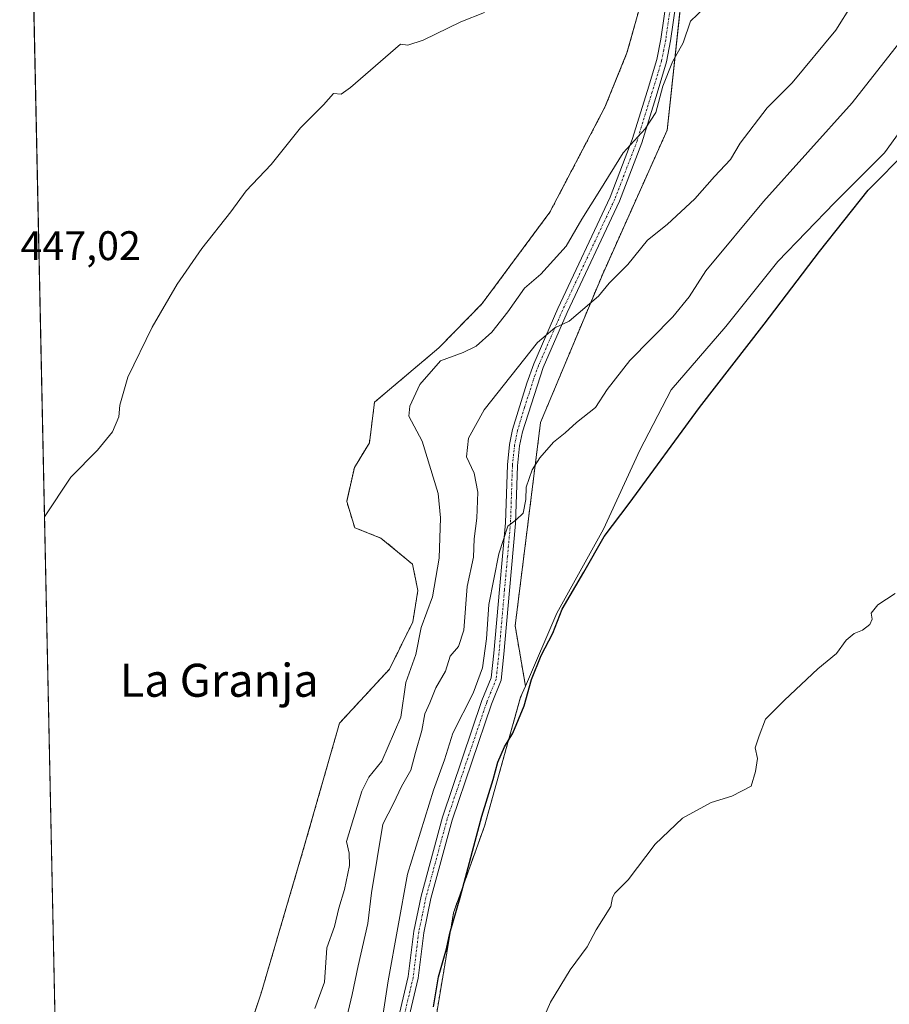
# Model space of a CAD drawing. Units: metres. Extents: x 645263 to 648731, y 4716073 to 4718459.
# Drawn here: x 645263 to 645473, y 4717981 to 4718220 of the extents above; entities that cross this region are included whole.
import ezdxf
from ezdxf.enums import TextEntityAlignment as Align

# ---------------------------------------------------------------- set-up
doc = ezdxf.new("R2010")
doc.units = ezdxf.units.M
doc.header["$MEASUREMENT"] = 0
doc.linetypes.add('TRAZO_Y_PUNTO', pattern=[1, 0.5, -0.25, 0, -0.25])
doc.linetypes.add('TRAZOS', pattern=[0.75, 0.5, -0.25])
for name, color, linetype, lineweight in [('Arbolado forestal', 92, 'TRAZOS', 0), ('Arbolado forestal CxS', 92, 'Continuous', 0), ('Comarca CxS', 133, 'Continuous', 0), ('Comunidad Autónoma CxS', 142, 'Continuous', 0), ('Cultivos herbáceos CxS', 92, 'Continuous', 0), ('Curva de nivel maestra', 36, 'Continuous', 30), ('Curva de nivel normal', 36, 'Continuous', 0), ('Matorral', 135, 'Continuous', 0), ('Matorral CxS', 135, 'Continuous', 0), ('Municipio CxS', 142, 'Continuous', 0), ('Pista no pavimentada', 254, 'Continuous', 13), ('Pista no pavimentada Cxs', 254, 'Continuous', 0), ('Pista pavimentada eje', 135, 'TRAZO_Y_PUNTO', 0), ('Provincia CxS', 1, 'Continuous', 0), ('Rótulo de punto de cota en terreno', 19, 'Continuous', 0), ('Texto cartográfico', 19, 'Continuous', 0)]:
    doc.layers.add(name, color=color, linetype=linetype, lineweight=lineweight)
doc.styles.add('Arial', font='txt', dxfattribs={"height": 0.2})

# ---------------------------------------------------------------- blocks, each defined once
blk = doc.blocks.new('*U190')
at = {"layer": 'Curva de nivel normal', "color": 36, "linetype": 'Continuous', "lineweight": 0}
blk.add_polyline3d([(645476.4, 4718215, 430), (645464.23, 4718199.6, 430), (645442.78, 4718175.64, 430), (645428.78, 4718158.86, 430), (645424.78, 4718152.58, 430), (645420.78, 4718147.7, 430), (645410.39, 4718137.13, 430), (645404.87, 4718130.14, 430), (645402.06, 4718125.74, 430), (645397.46, 4718122.08, 430), (645394.67, 4718119.59, 430), (645391.86, 4718117.31, 430), (645388.53, 4718113.58, 430), (645386.68, 4718110.66, 430), (645385.28, 4718106.44, 430), (645385.2, 4718103.48, 430), (645384.56, 4718100.14, 430), (645382.79, 4718098.52, 430), (645380.79, 4718097.01, 430), (645378.6, 4718090.32, 430), (645376.19, 4718078.05, 430), (645375.62, 4718069.67, 430), (645374.71, 4718062.64, 430), (645372.39, 4718056.53, 430), (645367.47, 4718046.83, 430), (645365.47, 4718040.38, 430), (645362.82, 4718033.02, 430), (645356.47, 4718012.71, 430), (645351.81, 4717986.84, 430), (645350.43, 4717977.84, 430)], dxfattribs=at)
blk = doc.blocks.new('*U199')
at = {"layer": 'Curva de nivel maestra', "color": 36, "linetype": 'Continuous', "lineweight": 30}
blk.add_polyline3d([(645362.83, 4717980.51, 425), (645363.97, 4717987.77, 425), (645365.93, 4717994.56, 425), (645366.78, 4717998.38, 425), (645369.28, 4718007.04, 425), (645374.52, 4718026.76, 425), (645377.28, 4718035.58, 425), (645378.36, 4718039.83, 425), (645379.98, 4718043.5, 425), (645382, 4718046.83, 425), (645384.75, 4718053.5, 425), (645386.51, 4718059.82, 425), (645388.88, 4718065.67, 425), (645391.74, 4718071.11, 425), (645393.98, 4718076.9, 425), (645399.23, 4718085.87, 425), (645404.14, 4718094.49, 425), (645410.24, 4718102.49, 425), (645427.28, 4718125.76, 425), (645442.9, 4718145.91, 425), (645456.33, 4718163.58, 425), (645468.1, 4718178.44, 425), (645477.77, 4718188.09, 425)], dxfattribs=at)
blk = doc.blocks.new('*U204')
at = {"layer": 'Pista no pavimentada Cxs', "color": 254, "linetype": 'Continuous', "lineweight": 0}
for points in [[(645341.51, 4717923.42, 425.73), (645356.66, 4717987.88, 426.16), (645358, 4717998.84, 427.44), (645359.77, 4718007.33, 427.53), (645364.96, 4718026.47, 427.65), (645374.54, 4718054.72, 428.28), (645376.78, 4718060.25, 427.77), (645377.44, 4718066.24, 428.6), (645378.78, 4718081.65, 429.3), (645380.24, 4718097.83, 430.63), (645380.71, 4718111.82, 431.37), (645381.23, 4718116.79, 431.81), (645381.97, 4718120.45, 432.25), (645385.38, 4718131.66, 433.55), (645387.1, 4718136.33, 433.99), (645392.93, 4718149.75, 435.66), (645405.59, 4718176.68, 439.01), (645410.97, 4718190.68, 440.02), (645414.64, 4718202.58, 440.72), (645416.89, 4718210.07, 440.87), (645417.86, 4718214.97, 440.99), (645420.37, 4718232.35, 441.98)], [(645422.77, 4718231.87, 441.54), (645420.27, 4718214.56, 440.85), (645419.27, 4718209.48, 440.21), (645416.98, 4718201.87, 440.25), (645413.28, 4718189.88, 439.6), (645407.84, 4718175.72, 438.52), (645395.16, 4718148.74, 435.26), (645389.37, 4718135.42, 433.69), (645384.34, 4718119.85, 432.22), (645383.65, 4718116.42, 431.65), (645383.15, 4718111.65, 430.9), (645382.68, 4718097.68, 429.6), (645381.22, 4718081.43, 428.42), (645379.87, 4718066, 427.7), (645379.17, 4718059.65, 427.16), (645376.83, 4718053.87, 427), (645367.3, 4718025.76, 426.74), (645362.15, 4718006.76, 426.78), (645360.42, 4717998.44, 426.74), (645359.07, 4717987.45, 425.96), (645343.9, 4717922.9, 425.45)]]:
    blk.add_polyline3d(points, dxfattribs=at)

msp = doc.modelspace()

# ---------------------------------------------------------------- linework, layer by layer
at = {"layer": 'Arbolado forestal', "color": 92, "linetype": 'TRAZOS', "lineweight": 0}
for points in [[(645425.92, 4718253.42, 443.33), (645425.44, 4718251.72, 443.24), (645424.74, 4718249.25, 443.12), (645421.19, 4718236.79, 442.22), (645414.62, 4718229.39, 442.92), (645409.69, 4718211.68, 443.37), (645404.35, 4718198.53, 443.08), (645391.02, 4718173.1, 443.13), (645374.59, 4718150.92, 441.98), (645364.1, 4718140.19, 440.81), (645348.5, 4718127.05, 441.61), (645347.27, 4718117.19, 443.66), (645343.63, 4718111.23, 444.41), (645341.77, 4718102.96, 444.58), (645343.7, 4718096.62, 444.23), (645350.06, 4718094.11, 444.15), (645357.71, 4718087.79, 442.93), (645359.01, 4718081.45, 441.94), (645357.78, 4718073.82, 441.09), (645352.12, 4718062.35, 442.44), (645340.01, 4718049.25, 444.05), (645331.57, 4718019.71, 443.8), (645321.02, 4717983.84, 443.7), (645310.46, 4717952.19, 443.2)], [(645385.08, 4718058.27, 425.18), (645382.58, 4718072.82, 427.34), (645388.74, 4718122.12, 431.45), (645403.72, 4718157.92, 435.86), (645419.42, 4718192.95, 438.79), (645424.16, 4718237.05, 441.81), (645424.73, 4718242.37, 442.43), (645425.65, 4718250.84, 443.15), (645425.92, 4718253.42, 443.33)], [(645279.46, 4717575.83, 419.32), (645316.9, 4717604.12, 419.29), (645349.75, 4717636.99, 419.79), (645364.53, 4717652.6, 418.91), (645368.64, 4717662.46, 418.08), (645371.1, 4717680.53, 418.08), (645370.28, 4717702.72, 419.6), (645368.64, 4717726.55, 420.3), (645368.87, 4717746.65, 419.84), (645357.92, 4717780.27, 420.64), (645352.22, 4717810.98, 421.47), (645350.58, 4717853.94, 422.16), (645349.13, 4717891.42, 422.8), (645354.66, 4717930.2, 422.54), (645361.47, 4717966.46, 423.58), (645367.64, 4718003.34, 425.06), (645375.16, 4718024.35, 424.11), (645383.89, 4718055.53, 425.43), (645385.08, 4718058.27, 425.18)]]:
    msp.add_polyline3d(points, dxfattribs=at)
at = {"layer": 'Arbolado forestal CxS', "color": 92, "linetype": 'Continuous', "lineweight": 0}
for points in [[(645425.92, 4718253.42, 443.33), (645419.42, 4718192.95, 438.79), (645403.72, 4718157.92, 435.86), (645388.74, 4718122.12, 431.45), (645382.58, 4718072.82, 427.34), (645385.08, 4718058.27, 425.18), (645385.08, 4718058.27, 425.18), (645383.89, 4718055.53, 425.43), (645375.16, 4718024.35, 424.11), (645367.64, 4718003.34, 425.06), (645361.47, 4717966.46, 423.58)], [(645310.46, 4717952.19, 443.2), (645321.02, 4717983.84, 443.7), (645331.57, 4718019.71, 443.8), (645340.01, 4718049.25, 444.05), (645352.12, 4718062.35, 442.44), (645357.78, 4718073.82, 441.09), (645359.01, 4718081.45, 441.94), (645357.71, 4718087.79, 442.93), (645350.06, 4718094.11, 444.15), (645343.7, 4718096.62, 444.23), (645341.77, 4718102.96, 444.58), (645343.63, 4718111.23, 444.41), (645347.27, 4718117.19, 443.66), (645348.5, 4718127.05, 441.61), (645364.11, 4718140.19, 440.81), (645374.59, 4718150.92, 441.98), (645391.02, 4718173.1, 443.13), (645404.35, 4718198.53, 443.08), (645409.69, 4718211.68, 443.37), (645414.62, 4718229.39, 442.92)]]:
    msp.add_polyline3d(points, dxfattribs=at)
at = {"layer": 'Comarca CxS', "color": 133, "linetype": 'Continuous', "lineweight": 0}
msp.add_polyline3d([(648273.88, 4716135.74, 496.46), (645310.89, 4716072.96, 563.74), (645262.51, 4718386.39, 453.97), (648680.64, 4718458.87, 577.9)], dxfattribs=at)
msp.add_polyline3d([(648273.88, 4716135.74, 496.46), (645310.89, 4716072.96, 563.74), (645262.51, 4718386.39, 453.97), (648680.64, 4718458.87, 577.9)], dxfattribs=at)
at = {"layer": 'Comunidad Autónoma CxS', "color": 142, "linetype": 'Continuous', "lineweight": 0}
msp.add_polyline3d([(648273.88, 4716135.74, 496.46), (645310.89, 4716072.96, 563.74), (645262.51, 4718386.39, 453.97), (648680.64, 4718458.87, 577.9)], dxfattribs=at)
msp.add_polyline3d([(648273.88, 4716135.74, 496.46), (645310.89, 4716072.96, 563.74), (645262.51, 4718386.39, 453.97), (648680.64, 4718458.87, 577.9)], dxfattribs=at)
at = {"layer": 'Cultivos herbáceos CxS', "color": 92, "linetype": 'Continuous', "lineweight": 0}
for points in [[(645275.73, 4717754.27, 442.06), (645275.47, 4717766.54, 442.71), (645264.69, 4718282.2, 452.98), (645264.65, 4718283.83, 452.91), (645264.62, 4718285.45, 452.93), (645262.51, 4718386.39, 453.97), (645338.91, 4718388.01, 454.35), (645345.63, 4718388.15, 453.74), (645355.67, 4718388.37, 451.97), (645357.44, 4718388.4, 451.88), (645359.2, 4718388.44, 451.75), (645405.5, 4718389.42, 447.64), (645406.9, 4718389.45, 447.61), (645408.31, 4718389.48, 447.65), (645412.15, 4718389.56, 447.37)], [(645275.73, 4717754.27, 442.06), (645262.51, 4718386.39, 453.97)], [(645425.92, 4718253.42, 443.33), (645425.44, 4718251.72, 443.24), (645424.74, 4718249.25, 443.12), (645421.19, 4718236.79, 442.22), (645414.62, 4718229.39, 442.92), (645409.69, 4718211.68, 443.37), (645404.35, 4718198.53, 443.08), (645391.02, 4718173.1, 443.13), (645374.59, 4718150.92, 441.98), (645364.1, 4718140.19, 440.81), (645348.5, 4718127.05, 441.61), (645347.27, 4718117.19, 443.66), (645343.63, 4718111.23, 444.41), (645341.77, 4718102.96, 444.58), (645343.7, 4718096.62, 444.23), (645350.06, 4718094.11, 444.15), (645357.71, 4718087.79, 442.93), (645359.01, 4718081.45, 441.94), (645357.78, 4718073.82, 441.09), (645352.12, 4718062.35, 442.44), (645340.01, 4718049.25, 444.05), (645331.57, 4718019.71, 443.8), (645321.02, 4717983.84, 443.7), (645310.46, 4717952.19, 443.2)], [(645414.62, 4718229.39, 442.92), (645409.69, 4718211.68, 443.37), (645404.35, 4718198.53, 443.08), (645391.02, 4718173.1, 443.13), (645374.59, 4718150.92, 441.98), (645364.11, 4718140.19, 440.81), (645348.5, 4718127.05, 441.61), (645347.27, 4718117.19, 443.66), (645343.63, 4718111.23, 444.41), (645341.77, 4718102.96, 444.58), (645343.7, 4718096.62, 444.23), (645350.06, 4718094.11, 444.15), (645357.71, 4718087.79, 442.93), (645359.01, 4718081.45, 441.94), (645357.78, 4718073.82, 441.09), (645352.12, 4718062.35, 442.44), (645340.01, 4718049.25, 444.05), (645331.57, 4718019.71, 443.8), (645321.02, 4717983.84, 443.7), (645310.46, 4717952.19, 443.2)], [(645361.47, 4717966.46, 423.58), (645367.64, 4718003.34, 425.06), (645375.16, 4718024.35, 424.11), (645383.89, 4718055.53, 425.43), (645385.08, 4718058.27, 425.18), (645392.68, 4718075.9, 425.16), (645404.01, 4718096.29, 425.51), (645412.81, 4718115.4, 425.66), (645420.36, 4718130.05, 426.28), (645433.61, 4718145.37, 426.03), (645446.24, 4718161.15, 426.29), (645460.01, 4718175.36, 425.77), (645472.11, 4718187.44, 425.42), (645479.07, 4718197.07, 425.99)], [(645385.08, 4718058.27, 425.18), (645392.68, 4718075.9, 425.16), (645404.01, 4718096.29, 425.51), (645412.81, 4718115.4, 425.66), (645420.36, 4718130.05, 426.28), (645433.61, 4718145.37, 426.03), (645446.23, 4718161.15, 426.29), (645460.01, 4718175.36, 425.77), (645472.11, 4718187.44, 425.42), (645479.07, 4718197.07, 425.99)], [(645279.46, 4717575.83, 419.32), (645316.9, 4717604.12, 419.29), (645349.75, 4717636.99, 419.79), (645364.53, 4717652.6, 418.91), (645368.64, 4717662.46, 418.08), (645371.1, 4717680.53, 418.08), (645370.28, 4717702.72, 419.6), (645368.64, 4717726.55, 420.3), (645368.87, 4717746.65, 419.84), (645357.92, 4717780.27, 420.64), (645352.22, 4717810.98, 421.47), (645350.58, 4717853.94, 422.16), (645349.13, 4717891.42, 422.8), (645354.66, 4717930.2, 422.54), (645361.47, 4717966.46, 423.58), (645367.64, 4718003.34, 425.06), (645375.16, 4718024.35, 424.11), (645383.89, 4718055.53, 425.43), (645385.08, 4718058.27, 425.18)]]:
    msp.add_polyline3d(points, dxfattribs=at)
at = {"layer": 'Curva de nivel normal', "color": 36, "linetype": 'Continuous', "lineweight": 0}
for points in [[(645340.84, 4717973.89, 435), (645343.11, 4717983.5, 435), (645344.52, 4717990.46, 435), (645346.86, 4718000.7, 435), (645347.78, 4718008.16, 435), (645350.52, 4718024.83, 435), (645353.13, 4718029.84, 435), (645355.06, 4718033.89, 435), (645357.28, 4718037.84, 435), (645358.42, 4718042.16, 435), (645359.99, 4718047.5, 435), (645360.71, 4718051.5, 435), (645361.87, 4718054.16, 435), (645363.33, 4718057.83, 435), (645365.67, 4718061.83, 435), (645366.85, 4718065.5, 435), (645368.86, 4718067.83, 435), (645370.15, 4718071.8, 435), (645370.96, 4718082.38, 435), (645372.5, 4718089.46, 435), (645372.66, 4718093.93, 435), (645373.3, 4718098.91, 435), (645373.55, 4718105.26, 435), (645372.66, 4718109.82, 435), (645370.83, 4718113.79, 435), (645371.28, 4718118.31, 435), (645375.07, 4718125.17, 435), (645388.02, 4718141.51, 435), (645392.2, 4718145.01, 435), (645395.7, 4718146.65, 435), (645402.8, 4718152.76, 435), (645405.36, 4718155.9, 435), (645409.88, 4718160.37, 435), (645414.64, 4718166.28, 435), (645419.45, 4718170.06, 435), (645426.11, 4718176.28, 435), (645430.86, 4718181.7, 435), (645434.75, 4718185.83, 435), (645437.13, 4718189.81, 435), (645443.63, 4718198.38, 435), (645449.69, 4718204.42, 435), (645460.31, 4718217.14, 435), (645464.27, 4718223.48, 435)], [(645375.12, 4718221.46, 445), (645369.46, 4718219.22, 445), (645360.29, 4718214.73, 445), (645356.55, 4718213.52, 445), (645354.79, 4718213.81, 445), (645342.66, 4718203.25, 445), (645340.4, 4718201.68, 445), (645338.57, 4718201.81, 445), (645336.12, 4718199.08, 445), (645330.54, 4718193.53, 445), (645323.42, 4718184.59, 445), (645317.41, 4718178.23, 445), (645313.65, 4718173.14, 445), (645306.67, 4718164.27, 445), (645300.68, 4718155.65, 445), (645294.63, 4718145.2, 445), (645288.74, 4718133.12, 445), (645286.82, 4718126.35, 445), (645286.51, 4718123.45, 445), (645284.98, 4718119.82, 445), (645281.33, 4718115.42, 445), (645274.92, 4718108.88, 445), (645268.52, 4718099.22, 445)], [(645428.44, 4718222.62, 440), (645425.1, 4718219.35, 440), (645423.31, 4718214.14, 440), (645420.73, 4718209.48, 440), (645418.41, 4718203.59, 440), (645416.7, 4718197.23, 440), (645414.11, 4718193.24, 440), (645408.78, 4718187.45, 440), (645403.1, 4718178.3, 440), (645398.71, 4718171.41, 440), (645394.96, 4718164.81, 440), (645388.78, 4718158.07, 440), (645384.83, 4718154.65, 440), (645380.83, 4718148.9, 440), (645376.96, 4718143.99, 440), (645373.16, 4718140.58, 440), (645370.02, 4718139.09, 440), (645364.5, 4718137.04, 440), (645359.51, 4718131.32, 440), (645357.03, 4718126.05, 440), (645356.79, 4718123.65, 440), (645360.03, 4718117.57, 440), (645363.89, 4718104.94, 440), (645364.5, 4718099.05, 440), (645364.17, 4718089.24, 440), (645362.57, 4718079.89, 440), (645359.82, 4718072.44, 440), (645358.52, 4718065.9, 440), (645356.06, 4718059.16, 440), (645354.86, 4718050.7, 440), (645350.29, 4718040.03, 440), (645347.12, 4718036.16, 440), (645345.39, 4718032.83, 440), (645341.7, 4718020.62, 440), (645342.38, 4718017.75, 440), (645342.41, 4718014.78, 440), (645341.26, 4718008.97, 440), (645339.84, 4718004.48, 440), (645338.77, 4717999.97, 440), (645336.93, 4717994.83, 440), (645336.41, 4717986.5, 440), (645334.06, 4717980.17, 440)], [(645387.2, 4717972.55, 420), (645391.14, 4717981.68, 420), (645395.88, 4717989.49, 420), (645400.06, 4717995.04, 420), (645402.19, 4717999.18, 420), (645405.76, 4718004.81, 420), (645406.2, 4718007, 420), (645406.72, 4718008.04, 420), (645409.96, 4718011.34, 420), (645416.51, 4718019.98, 420), (645423.11, 4718026.24, 420), (645430.11, 4718030.06, 420), (645435.11, 4718031.6, 420), (645439.75, 4718034.04, 420), (645440.83, 4718037.54, 420), (645441.35, 4718040.73, 420), (645440.73, 4718043.28, 420), (645441.68, 4718046.18, 420), (645443.28, 4718050.27, 420), (645447.83, 4718054.8, 420), (645455.97, 4718062.46, 420), (645460.49, 4718066.16, 420), (645462.78, 4718069.38, 420), (645464.78, 4718071, 420), (645466.78, 4718071.78, 420), (645468.54, 4718073.18, 420), (645469.11, 4718074.45, 420), (645468.85, 4718075.92, 420), (645470.48, 4718077.93, 420), (645474.64, 4718080.67, 420)]]:
    msp.add_polyline3d(points, dxfattribs=at)
at = {"layer": 'Matorral', "color": 135, "linetype": 'Continuous', "lineweight": 0}
for points in [[(645385.08, 4718058.27, 425.18), (645382.58, 4718072.82, 427.34), (645388.74, 4718122.12, 431.45), (645403.72, 4718157.92, 435.86), (645419.42, 4718192.95, 438.79), (645424.16, 4718237.05, 441.81), (645424.73, 4718242.37, 442.43), (645425.65, 4718250.84, 443.15), (645425.92, 4718253.42, 443.33)], [(645385.08, 4718058.27, 425.18), (645392.68, 4718075.9, 425.16), (645404.01, 4718096.29, 425.51), (645412.81, 4718115.4, 425.66), (645420.36, 4718130.05, 426.28), (645433.61, 4718145.37, 426.03), (645446.23, 4718161.15, 426.29), (645460.01, 4718175.36, 425.77), (645472.11, 4718187.44, 425.42), (645479.07, 4718197.07, 425.99)]]:
    msp.add_polyline3d(points, dxfattribs=at)
at = {"layer": 'Matorral CxS', "color": 135, "linetype": 'Continuous', "lineweight": 0}
msp.add_polyline3d([(645479.07, 4718197.07, 425.99), (645472.11, 4718187.44, 425.42), (645460.01, 4718175.36, 425.77), (645446.24, 4718161.15, 426.29), (645433.61, 4718145.37, 426.03), (645420.36, 4718130.05, 426.28), (645412.81, 4718115.4, 425.66), (645404.01, 4718096.29, 425.51), (645392.68, 4718075.9, 425.16), (645385.08, 4718058.27, 425.18), (645382.58, 4718072.82, 427.34), (645388.74, 4718122.12, 431.45), (645403.72, 4718157.92, 435.86), (645419.42, 4718192.95, 438.79), (645425.92, 4718253.42, 443.33)], dxfattribs=at)
at = {"layer": 'Municipio CxS', "color": 142, "linetype": 'Continuous', "lineweight": 0}
msp.add_polyline3d([(645286.28, 4717249.69, 409.53), (645262.51, 4718386.39, 453.97), (645737.44, 4718396.46, 413.4), (645717.03, 4718367.71, 413.28), (645674.24, 4718307.27, 413.04), (645626.27, 4718237.88, 412.71), (645591.61, 4718179.77, 412.61), (645560.67, 4718121.19, 412.56), (645534.1, 4718048.65, 412.49), (645514.85, 4717985.74, 412.4), (645499, 4717905.65, 412.23), (645490.24, 4717824.84, 412.12), (645486.86, 4717746.47, 411.91), (645490.02, 4717675.65, 411.85), (645495.74, 4717570.92, 411.81), (645494.76, 4717525.57, 411.33), (645490.24, 4717476.24, 410.95)], dxfattribs=at)
msp.add_polyline3d([(645286.28, 4717249.69, 409.53), (645262.51, 4718386.39, 453.97), (645737.44, 4718396.46, 413.4), (645717.03, 4718367.71, 413.28), (645674.24, 4718307.27, 413.04), (645626.27, 4718237.88, 412.71), (645591.61, 4718179.77, 412.61), (645560.67, 4718121.19, 412.56), (645534.1, 4718048.65, 412.49), (645514.85, 4717985.74, 412.4), (645499, 4717905.65, 412.23), (645490.24, 4717824.84, 412.12), (645486.86, 4717746.47, 411.91), (645490.02, 4717675.65, 411.85), (645495.74, 4717570.92, 411.81), (645494.76, 4717525.57, 411.33), (645490.24, 4717476.24, 410.95)], dxfattribs=at)
at = {"layer": 'Pista no pavimentada', "color": 254, "linetype": 'Continuous', "lineweight": 13}
for points in [[(645341.51, 4717923.42, 425.73), (645356.66, 4717987.88, 426.16), (645358, 4717998.84, 427.44), (645359.77, 4718007.33, 427.53), (645364.96, 4718026.47, 427.65), (645374.54, 4718054.72, 428.28), (645376.78, 4718060.25, 427.77), (645377.44, 4718066.24, 428.6), (645378.78, 4718081.65, 429.3), (645380.24, 4718097.83, 430.63), (645380.71, 4718111.82, 431.37), (645381.23, 4718116.79, 431.81), (645381.97, 4718120.45, 432.25), (645385.38, 4718131.66, 433.55), (645387.1, 4718136.33, 433.99), (645392.93, 4718149.75, 435.66), (645405.59, 4718176.68, 439.01), (645410.97, 4718190.68, 440.02), (645414.64, 4718202.58, 440.72), (645416.89, 4718210.07, 440.87), (645417.86, 4718214.97, 440.99), (645420.37, 4718232.35, 441.98)], [(645422.77, 4718231.87, 441.54), (645420.27, 4718214.56, 440.85), (645419.27, 4718209.48, 440.21), (645416.98, 4718201.87, 440.25), (645413.28, 4718189.88, 439.6), (645407.84, 4718175.72, 438.52), (645395.16, 4718148.74, 435.26), (645389.37, 4718135.42, 433.69), (645384.34, 4718119.85, 432.22), (645383.65, 4718116.42, 431.65), (645383.15, 4718111.65, 430.9), (645382.68, 4718097.68, 429.6), (645381.22, 4718081.43, 428.42), (645379.87, 4718066, 427.7), (645379.17, 4718059.65, 427.16), (645376.83, 4718053.87, 427), (645367.3, 4718025.76, 426.74), (645362.15, 4718006.76, 426.78), (645360.42, 4717998.44, 426.74), (645359.07, 4717987.45, 425.96), (645343.9, 4717922.9, 425.45)]]:
    msp.add_polyline3d(points, dxfattribs=at)
at = {"layer": 'Pista pavimentada eje', "color": 135, "linetype": 'TRAZO_Y_PUNTO', "lineweight": 0}
msp.add_polyline3d([(645421.57, 4718232.11, 441.79), (645419.07, 4718214.77, 440.92), (645418.58, 4718212.32, 440.76), (645418.08, 4718209.78, 440.56), (645415.81, 4718202.23, 440.52), (645412.13, 4718190.28, 439.79), (645406.72, 4718176.2, 438.66), (645394.05, 4718149.25, 435.45), (645388.24, 4718135.88, 433.84), (645387.38, 4718133.54, 433.47), (645384.86, 4718125.76, 432.78), (645383.16, 4718120.15, 432.23), (645382.44, 4718116.61, 431.71), (645381.93, 4718111.74, 431.13), (645381.46, 4718097.76, 429.91), (645380.73, 4718089.63, 429.42), (645380, 4718081.54, 428.85), (645379.33, 4718073.84, 428.01), (645378.66, 4718066.12, 428.15), (645377.98, 4718059.95, 427.45), (645375.69, 4718054.3, 427.53), (645366.13, 4718026.12, 427.06), (645360.96, 4718007.05, 427.07), (645360.1, 4718002.89, 427.24), (645359.21, 4717998.64, 427.08), (645358.54, 4717993.16, 426.51), (645357.87, 4717987.67, 426.06), (645342.71, 4717923.16, 425.59)], dxfattribs=at)
at = {"layer": 'Provincia CxS', "color": 1, "linetype": 'Continuous', "lineweight": 0}
msp.add_polyline3d([(648273.88, 4716135.74, 496.46), (645310.89, 4716072.96, 563.74), (645286.28, 4717249.69, 409.53), (645262.51, 4718386.39, 453.97), (645737.44, 4718396.46, 413.4), (648680.64, 4718458.87, 577.9)], dxfattribs=at)
msp.add_polyline3d([(648273.88, 4716135.74, 496.46), (645310.89, 4716072.96, 563.74), (645286.28, 4717249.69, 409.53), (645262.51, 4718386.39, 453.97), (645737.44, 4718396.46, 413.4), (648680.64, 4718458.87, 577.9)], dxfattribs=at)

# ---------------------------------------------------------------- block references
at = {"layer": 'Curva de nivel maestra', "color": 36, "linetype": 'Continuous', "lineweight": 30}
msp.add_blockref('*U199', (0, 0), dxfattribs=at)
at = {"layer": 'Curva de nivel normal', "color": 36, "linetype": 'Continuous', "lineweight": 0}
msp.add_blockref('*U190', (0, 0), dxfattribs=at)
at = {"layer": 'Pista no pavimentada Cxs', "color": 254, "linetype": 'Continuous', "lineweight": 0}
msp.add_blockref('*U204', (0, 0), dxfattribs=at)

# ---------------------------------------------------------------- texts
at = {"layer": 'Rótulo de punto de cota en terreno', "color": 19, "linetype": 'Continuous', "lineweight": 0, "style": 'Arial'}
msp.add_text('447,02', height=7, dxfattribs=at).set_placement((645262.71, 4718159.27), align=Align.BOTTOM_LEFT)
at = {"layer": 'Texto cartográfico', "color": 19, "linetype": 'Continuous', "lineweight": 0, "style": 'Arial'}
msp.add_text('La Granja', height=8, dxfattribs=at).set_placement((645310.88, 4718059.66), align=Align.MIDDLE_CENTER)

doc.saveas('drawing.dxf')
